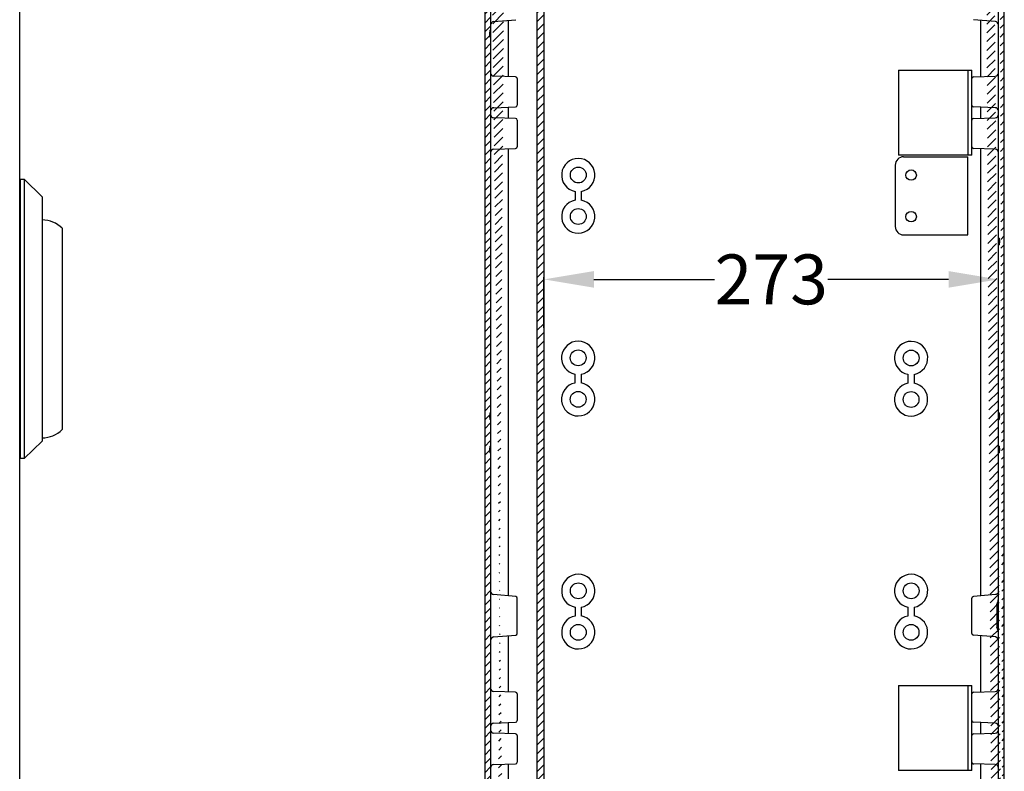
# Model space of a CAD drawing. Extents: x 862 to 4396, y 430 to 3620.
# Drawn here: x 2826 to 3418, y 1359 to 1810 of the extents above; entities that cross this region are included whole.
import ezdxf

# ---------------------------------------------------------------- set-up
doc = ezdxf.new("R2010")
doc.units = 0
doc.header["$MEASUREMENT"] = 0
doc.header["$PDMODE"] = 2
doc.header["$PDSIZE"] = -0.01
doc.layers.get('Defpoints').update_dxf_attribs({"linetype": 'CONTINUOUS'})
for name, color, linetype in [('1', 7, 'CONTINUOUS'), ('3', 7, 'CONTINUOUS'), ('7', 7, 'CONTINUOUS')]:
    doc.layers.add(name, color=color, linetype=linetype)
doc.styles.add('Arial Unicode MS', font='ARIALUNI.TTF')
doc.styles.get("Standard").update_dxf_attribs({"font": 'monotxt.shx'})
doc.dimstyles.new('Poliester', dxfattribs={"dimtxt": 30, "dimasz": 30, "dimexe": 1.25, "dimexo": 0.625, "dimtad": 0, "dimtih": 1, "dimtoh": 1, "dimdec": 0, "dimzin": 0, "dimdsep": 46, "dimtxsty": 'STANDARD', "dimcen": 0.09, "dimadec": 0, "dimazin": 0, "dimtp": 0.005, "dimtm": -0.005, "dimtfac": 1, "dimtdec": 0, "dimtmove": 0, "dimatfit": 3, "dimfxl": 1, "dimtolj": 1, "dimtzin": 0, "dimarcsym": 0})
pattern_1 = [(45, (9.7016, 107.324), (-2.6516504, 2.6516504), [])]

# ---------------------------------------------------------------- blocks, each defined once
blk = doc.blocks.new('*D44')
at = {"layer": '1', "color": 0, "linetype": 'Continuous', "lineweight": -2, "transparency": 16777216}
for p, q in [((3141.13, 1625.14), (3141.13, 1655.52)), ((3171.13, 1654.27), (3243.65, 1654.27)), ((3384.26, 1654.27), (3311.74, 1654.27)), ((3414.26, 1625.13), (3414.26, 1655.52))]:
    blk.add_line(p, q, dxfattribs=at)
at = {"layer": '1', "color": 0, "linetype": 'Continuous', "transparency": 16777216}
for points in [[(3171.13, 1659.27), (3171.13, 1649.27), (3141.13, 1654.27)], [(3384.26, 1659.27), (3384.26, 1649.27), (3414.26, 1654.27)]]:
    blk.add_solid(points, dxfattribs=at)
at = {"layer": 'Defpoints', "color": 0, "linetype": 'Continuous', "transparency": 16777216}
for p in [(3414.26, 1654.27), (3141.13, 1624.52), (3414.26, 1624.5)]:
    blk.add_point(p, dxfattribs=at)
at = {"layer": '1', "color": 0, "linetype": 'Continuous', "transparency": 16777216, "insert": (3277.7, 1654.27), "char_height": 30, "attachment_point": 5, "style": 'Arial Unicode MS'}
blk.add_mtext('\\A1;273', dxfattribs=at)

msp = doc.modelspace()

# ---------------------------------------------------------------- hatches: boundary and pattern name
at = {"layer": '1', "linetype": 'Continuous'}
h = msp.add_hatch(dxfattribs=at)
h.set_pattern_fill('ANSI31', color=1, scale=30)
h.set_pattern_definition(pattern_1)
edge = h.paths.add_edge_path()
edge.add_arc((3113.06, 1023.5), 1.5, 194.99996, 270)
edge.add_arc((3113.06, 1023.5), 1.5, 270, 325.50004)
edge.add_line((3119.56, 1030.31), (3114.3, 1022.65))
edge.add_line((3111.62, 1023.11), (3105.9, 1044.42))
edge.add_line((3119.56, 1034.5), (3118.45, 1034.52))
edge.add_line((3115.06, 1038.03), (3115.06, 1037.97))
edge.add_line((3118.45, 1041.48), (3119.56, 1041.5))
edge.add_line((3115.06, 1037.97), (3115.07, 1037.81))
edge.add_arc((3118.33, 1037.96), 3.26, 182.65523, 185.55066)
edge.add_arc((3118.56, 1037.98), 3.5, 185.4952, 188.2456)
edge.add_arc((3118.67, 1037.99), 3.61, 188.24914, 190.95893)
edge.add_arc((3118.58, 1037.99), 3.52, 191.1072, 193.93035)
edge.add_arc((3118.57, 1037.98), 3.5, 193.96107, 196.83776)
edge.add_arc((3118.57, 1037.99), 3.51, 196.89775, 199.80944)
edge.add_arc((3118.58, 1037.99), 3.52, 199.8418, 202.7764)
edge.add_arc((3118.56, 1037.99), 3.5, 202.86479, 205.84606)
edge.add_arc((3118.56, 1037.99), 3.5, 205.843, 208.84911)
edge.add_arc((3118.55, 1037.99), 3.49, 208.95391, 211.99287)
edge.add_arc((3118.55, 1037.99), 3.49, 211.94046, 214.99595)
edge.add_arc((3118.54, 1037.99), 3.48, 215.10736, 218.18543)
edge.add_arc((3118.54, 1037.99), 3.48, 218.17037, 221.26108)
edge.add_arc((3118.53, 1037.98), 3.47, 221.33067, 224.43798)
edge.add_arc((3118.53, 1037.98), 3.47, 224.39048, 227.49609)
edge.add_arc((3118.53, 1037.99), 3.48, 227.56876, 230.66087)
edge.add_arc((3118.52, 1037.97), 3.46, 230.65618, 233.76588)
edge.add_arc((3118.48, 1037.93), 3.4, 233.82292, 236.97179)
edge.add_arc((3118.52, 1037.98), 3.46, 236.8153, 239.88425)
edge.add_arc((3118.61, 1038.13), 3.64, 239.89809, 242.78205)
edge.add_arc((3118.48, 1037.92), 3.4, 243.10541, 246.20994)
edge.add_arc((3118.31, 1037.55), 2.98, 246.3066, 249.87873)
edge.add_arc((3118.58, 1038.05), 3.55, 248.6532, 251.46159)
edge.add_arc((3119.82, 1041.69), 7.39, 251.2897, 252.50571)
edge.add_arc((3118.35, 1037.57), 3.03, 255.56969, 259.25197)
edge.add_arc((3118.3, 1037.26), 2.71, 259.0694, 265.23351)
edge.add_arc((3118.93, 1041.37), 6.87, 262.84209, 265.99614)
edge.add_line((3118.45, 1041.48), (3118.29, 1041.47))
edge.add_arc((3118.5, 1038.21), 3.27, 93.6715, 96.58171)
edge.add_arc((3118.52, 1037.98), 3.5, 96.53847, 99.3068)
edge.add_arc((3118.54, 1037.88), 3.61, 99.30159, 102.02952)
edge.add_arc((3118.53, 1037.96), 3.52, 102.19099, 105.03049)
edge.add_arc((3118.53, 1037.98), 3.5, 105.02651, 107.91867)
edge.add_arc((3118.53, 1037.98), 3.5, 108.02501, 110.95096)
edge.add_arc((3118.54, 1037.97), 3.52, 110.93595, 113.88391)
edge.add_arc((3118.54, 1037.99), 3.5, 113.9919, 116.98492)
edge.add_arc((3118.54, 1037.99), 3.5, 116.98216, 119.99897)
edge.add_arc((3118.54, 1038), 3.49, 120.0856, 123.13344)
edge.add_arc((3118.54, 1038), 3.49, 123.1183, 126.18151)
edge.add_arc((3118.54, 1038.01), 3.48, 126.26338, 129.34718)
edge.add_arc((3118.53, 1038.01), 3.48, 129.31994, 132.41512)
edge.add_arc((3118.53, 1038.02), 3.47, 132.50628, 135.61591)
edge.add_arc((3118.53, 1038.02), 3.47, 135.55611, 138.6628)
edge.add_arc((3118.54, 1038.01), 3.48, 138.74656, 141.83774)
edge.add_arc((3118.52, 1038.03), 3.45, 141.79002, 144.89731)
edge.add_arc((3118.48, 1038.06), 3.4, 144.99011, 148.13402)
edge.add_arc((3118.52, 1038.02), 3.46, 147.97134, 151.03471)
edge.add_arc((3118.67, 1037.94), 3.63, 151.05403, 153.93183)
edge.add_arc((3118.47, 1038.06), 3.39, 154.23738, 157.33249)
edge.add_arc((3118.09, 1038.23), 2.98, 157.43187, 160.9887)
edge.add_arc((3118.6, 1037.97), 3.55, 159.77477, 162.57297)
edge.add_arc((3122.22, 1036.81), 7.35, 162.37151, 163.58816)
edge.add_arc((3118.11, 1038.19), 3.03, 166.66181, 170.32343)
edge.add_arc((3117.8, 1038.23), 2.71, 170.12066, 176.24436)
edge.add_arc((3121.92, 1037.68), 6.86, 173.89576, 177.03232)
edge.add_line((3119.56, 1034.53), (3118.06, 1034.53))
edge.add_line((3115.06, 1037.97), (3115.06, 1037.53))
edge.add_line((3115.06, 1038.53), (3115.06, 1038.03))
edge.add_line((3119.56, 1034.5), (3119.56, 1030.31))
edge.add_line((3119.56, 1044.5), (3119.56, 1041.5))
edge.add_line((3114.06, 1047.68), (3119.56, 1044.5))
edge.add_line((3105.56, 2201.99), (3105.56, 1047.01))
edge.add_line((3105.56, 1047.01), (3105.56, 1046.93))
edge.add_arc((3115.49, 1047.01), 9.93, 180.4436, 180.9264)
edge.add_arc((3115.64, 1047.02), 10.07, 180.98986, 181.46735)
edge.add_arc((3115.7, 1047.02), 10.13, 181.46273, 181.93903)
edge.add_arc((3115.65, 1047.02), 10.08, 181.92996, 182.41009)
edge.add_arc((3115.64, 1047.01), 10.08, 182.39562, 182.87763)
edge.add_arc((3115.65, 1047.01), 10.08, 182.85813, 183.34162)
edge.add_arc((3115.65, 1047.02), 10.09, 183.386, 183.87054)
edge.add_arc((3115.65, 1047.03), 10.08, 183.90908, 184.39564)
edge.add_arc((3115.65, 1047.02), 10.09, 184.36458, 184.85243)
edge.add_arc((3115.64, 1047.01), 10.08, 184.81587, 185.30566)
edge.add_arc((3115.65, 1047.02), 10.09, 185.33255, 185.82343)
edge.add_arc((3115.65, 1047.02), 10.09, 185.84579, 186.33828)
edge.add_arc((3115.65, 1047.03), 10.08, 186.35657, 186.85062)
edge.add_arc((3115.62, 1047.02), 10.06, 186.86276, 187.35958)
edge.add_arc((3115.65, 1047.02), 10.09, 187.30734, 187.80402)
edge.add_arc((3115.71, 1047.03), 10.14, 187.81593, 188.31121)
edge.add_arc((3115.63, 1047.03), 10.07, 188.37297, 188.87393)
edge.add_arc((3115.44, 1046.99), 9.87, 188.85201, 189.36539)
edge.add_arc((3115.7, 1047.03), 10.13, 189.33215, 189.83141)
edge.add_arc((3116.36, 1047.15), 10.81, 189.84332, 190.3099)
edge.add_arc((3115.49, 1046.99), 9.92, 190.34062, 190.85867)
edge.add_arc((3114.07, 1046.74), 8.48, 190.95851, 191.58084)
edge.add_arc((3116.12, 1047.1), 10.56, 191.28779, 191.75764)
edge.add_arc((3134.29, 1050.89), 29.12, 191.76711, 191.92143)
edge.add_arc((3114.23, 1046.74), 8.64, 192.50614, 193.17765)
edge.add_arc((3113.34, 1046.53), 7.73, 193.161, 194.32228)
edge.add_arc((3126.12, 1049.62), 20.88, 193.85772, 194.42169)
edge.add_arc((3119.06, 1056.34), 10, 180, 239.99997)
edge.add_line((3109.06, 1059.3), (3109.06, 1056.34))
edge.add_line((3109.06, 1066.1), (3109.06, 1059.3))
edge.add_line((3109.06, 2182.9), (3109.06, 1066.1))
edge.add_line((3109.06, 2189.7), (3109.06, 2182.9))
edge.add_line((3109.06, 2192.67), (3109.06, 2189.7))
edge.add_line((3114.06, 2201.33), (3113.76, 2201.14))
edge.add_arc((3119.03, 2192.71), 9.95, 122.04875, 124.12055)
edge.add_arc((3119.1, 2192.62), 10.06, 124.14062, 126.19697)
edge.add_arc((3119.14, 2192.55), 10.14, 126.16885, 128.2162)
edge.add_arc((3119.12, 2192.61), 10.08, 128.30075, 130.36468)
edge.add_arc((3119.1, 2192.62), 10.05, 130.32791, 132.39983)
edge.add_arc((3119.1, 2192.62), 10.06, 132.43783, 134.51039)
edge.add_arc((3119.11, 2192.62), 10.06, 134.4982, 136.57063)
edge.add_arc((3119.1, 2192.64), 10.05, 136.6269, 138.70065)
edge.add_arc((3119.09, 2192.64), 10.04, 138.66302, 140.73647)
edge.add_arc((3119.09, 2192.65), 10.03, 140.78627, 142.85667)
edge.add_arc((3119.08, 2192.65), 10.03, 142.81566, 144.88273)
edge.add_arc((3119.09, 2192.65), 10.03, 144.92725, 146.98728)
edge.add_arc((3119.07, 2192.66), 10.01, 146.94959, 149.00584)
edge.add_arc((3119.07, 2192.67), 10, 149.06936, 151.11894)
edge.add_arc((3119.06, 2192.66), 10, 151.04742, 153.08605)
edge.add_arc((3119.11, 2192.64), 10.05, 153.14419, 155.1602)
edge.add_arc((3119.04, 2192.68), 9.97, 155.14265, 157.16393)
edge.add_arc((3118.91, 2192.74), 9.83, 157.19705, 159.23663)
edge.add_arc((3119.07, 2192.65), 10.01, 159.10845, 161.08942)
edge.add_arc((3119.6, 2192.48), 10.56, 161.11138, 162.96329)
edge.add_arc((3118.91, 2192.73), 9.83, 163.18253, 165.18336)
edge.add_arc((3117.71, 2193.05), 8.59, 165.24152, 167.55792)
edge.add_arc((3119.37, 2192.54), 10.33, 166.74404, 168.54655)
edge.add_arc((3131.54, 2190.02), 22.76, 168.43696, 169.17362)
edge.add_arc((3117.83, 2192.96), 8.73, 171.21115, 173.61609)
edge.add_arc((3116.92, 2193.05), 7.83, 173.49842, 177.55018)
edge.add_arc((3129.19, 2191.97), 20.14, 175.97214, 178.0182)
edge.add_line((3119.56, 2204.5), (3114.06, 2201.33))
edge.add_line((3119.56, 2207.5), (3119.56, 2204.5))
edge.add_line((3115.06, 2210.97), (3115.07, 2210.81))
edge.add_arc((3118.33, 2210.96), 3.26, 182.65771, 185.55315)
edge.add_arc((3118.57, 2210.98), 3.5, 185.49194, 188.24234)
edge.add_arc((3118.67, 2210.99), 3.61, 188.25082, 190.9606)
edge.add_arc((3118.58, 2210.99), 3.52, 191.11006, 193.93322)
edge.add_arc((3118.57, 2210.98), 3.5, 193.95675, 196.83344)
edge.add_arc((3118.57, 2210.99), 3.51, 196.89775, 199.80944)
edge.add_arc((3118.58, 2210.99), 3.52, 199.84411, 202.77871)
edge.add_arc((3118.56, 2210.99), 3.5, 202.86479, 205.84605)
edge.add_arc((3118.56, 2210.99), 3.5, 205.84301, 208.84911)
edge.add_arc((3118.55, 2210.99), 3.49, 208.95078, 211.98973)
edge.add_arc((3118.55, 2210.99), 3.49, 211.94895, 215.00444)
edge.add_arc((3118.54, 2210.99), 3.48, 215.09823, 218.1763)
edge.add_arc((3118.54, 2210.99), 3.48, 218.18207, 221.27278)
edge.add_arc((3118.53, 2210.98), 3.47, 221.31409, 224.4214)
edge.add_arc((3118.53, 2210.98), 3.47, 224.39486, 227.50047)
edge.add_arc((3118.53, 2210.99), 3.48, 227.57799, 230.6701)
edge.add_arc((3118.52, 2210.97), 3.46, 230.6586, 233.7683)
edge.add_arc((3118.48, 2210.93), 3.4, 233.82544, 236.97431)
edge.add_arc((3118.52, 2210.98), 3.46, 236.80741, 239.87635)
edge.add_arc((3118.61, 2211.13), 3.64, 239.8926, 242.77656)
edge.add_arc((3118.48, 2210.92), 3.4, 243.09416, 246.19868)
edge.add_arc((3118.31, 2210.55), 2.98, 246.31518, 249.88731)
edge.add_arc((3118.58, 2211.05), 3.55, 248.67177, 251.48016)
edge.add_arc((3119.82, 2214.69), 7.39, 251.26888, 252.48488)
edge.add_arc((3118.35, 2210.57), 3.03, 255.57256, 259.25484)
edge.add_arc((3118.3, 2210.26), 2.71, 259.07135, 265.23545)
edge.add_arc((3118.93, 2214.37), 6.87, 262.83606, 265.99011)
edge.add_line((3119.56, 2207.5), (3118.45, 2207.52))
edge.add_line((3118.45, 2214.48), (3118.29, 2214.47))
edge.add_arc((3118.5, 2211.21), 3.27, 93.66118, 96.57139)
edge.add_arc((3118.52, 2210.98), 3.5, 96.53512, 99.30345)
edge.add_arc((3118.54, 2210.88), 3.61, 99.30487, 102.0328)
edge.add_arc((3118.53, 2210.96), 3.52, 102.17822, 105.01772)
edge.add_arc((3118.53, 2210.98), 3.5, 105.05138, 107.94353)
edge.add_arc((3118.53, 2210.98), 3.5, 108.02501, 110.95096)
edge.add_arc((3118.54, 2210.97), 3.52, 110.9096, 113.85756)
edge.add_arc((3118.54, 2210.99), 3.5, 114.00322, 116.99624)
edge.add_arc((3118.54, 2210.99), 3.5, 116.99036, 120.00717)
edge.add_arc((3118.54, 2211), 3.49, 120.0856, 123.13345)
edge.add_arc((3118.54, 2211), 3.49, 123.12082, 126.18404)
edge.add_arc((3118.54, 2211.01), 3.48, 126.26338, 129.34719)
edge.add_arc((3118.53, 2211.01), 3.48, 129.30841, 132.40359)
edge.add_arc((3118.53, 2211.02), 3.47, 132.5194, 135.62904)
edge.add_arc((3118.53, 2211.02), 3.47, 135.55818, 138.66488)
edge.add_arc((3118.54, 2211.01), 3.48, 138.73095, 141.82214)
edge.add_arc((3118.52, 2211.03), 3.45, 141.8028, 144.91009)
edge.add_arc((3118.47, 2211.06), 3.4, 144.97657, 148.12047)
edge.add_arc((3118.52, 2211.02), 3.46, 147.97763, 151.041)
edge.add_arc((3118.67, 2210.94), 3.63, 151.05548, 153.93328)
edge.add_arc((3118.47, 2211.06), 3.39, 154.2361, 157.33121)
edge.add_arc((3118.09, 2211.23), 2.98, 157.43736, 160.99419)
edge.add_arc((3118.6, 2210.97), 3.55, 159.76836, 162.56656)
edge.add_arc((3122.22, 2209.81), 7.35, 162.37258, 163.58923)
edge.add_arc((3118.11, 2211.19), 3.03, 166.66181, 170.32343)
edge.add_arc((3117.8, 2211.23), 2.71, 170.11972, 176.24342)
edge.add_arc((3121.92, 2210.68), 6.86, 173.89612, 177.03268)
edge.add_line((3118.45, 2214.48), (3119.56, 2214.5))
edge.add_arc((3115.57, 2201.99), 10, 165.00187, 180)
edge.add_line((3105.9, 2204.58), (3111.62, 2225.89))
edge.add_arc((3113.06, 2225.5), 1.5, 34.49996, 165.00004)
edge.add_line((3114.3, 2226.35), (3119.56, 2218.69))
edge.add_line((3119.56, 2218.69), (3119.56, 2214.5))
h = msp.add_hatch(dxfattribs=at)
h.set_pattern_fill('ANSI31', color=1, scale=30)
h.set_pattern_definition(pattern_1)
edge = h.paths.add_edge_path()
edge.add_line((3403.76, 2214.5), (3403.76, 2218.69))
edge.add_line((3403.76, 2218.69), (3409.03, 2226.35))
edge.add_line((3411.71, 2225.89), (3417.42, 2204.58))
edge.add_arc((3410.26, 2225.5), 1.5, 14.99996, 145.50004)
edge.add_arc((3407.76, 2201.99), 10, 0, 14.99813)
edge.add_arc((3404.26, 2192.67), 10, 0, 60.00031)
edge.add_line((3417.76, 1047.01), (3417.76, 2201.99))
edge.add_line((3409.26, 2201.33), (3403.76, 2204.5))
edge.add_line((3405.56, 2206), (3403.76, 2206))
edge.add_line((3405.56, 2206), (3405.56, 2203.46))
edge.add_line((3403.76, 2204.5), (3403.76, 2207.5))
edge.add_line((3403.76, 2214.5), (3404.87, 2214.48))
edge.add_line((3408.26, 2210.97), (3408.26, 2211.03))
edge.add_line((3404.87, 2207.52), (3403.76, 2207.5))
edge.add_line((3408.26, 2211.03), (3408.26, 2211.19))
edge.add_arc((3405, 2211.04), 3.26, 2.65523, 5.55066)
edge.add_arc((3404.76, 2211.02), 3.5, 5.49194, 8.24234)
edge.add_arc((3404.65, 2211.01), 3.61, 8.25082, 10.9606)
edge.add_arc((3404.75, 2211.02), 3.52, 11.11006, 13.93322)
edge.add_arc((3404.76, 2211.02), 3.5, 13.95675, 16.83344)
edge.add_arc((3404.76, 2211.01), 3.51, 16.92826, 19.83996)
edge.add_arc((3404.75, 2211.01), 3.52, 19.81449, 22.74909)
edge.add_arc((3404.77, 2211.01), 3.5, 22.86479, 25.84606)
edge.add_arc((3404.77, 2211.01), 3.5, 25.843, 28.84911)
edge.add_arc((3404.78, 2211.01), 3.49, 28.95077, 31.98973)
edge.add_arc((3404.78, 2211.01), 3.49, 31.94895, 35.00444)
edge.add_arc((3404.79, 2211.01), 3.49, 35.12278, 38.20085)
edge.add_arc((3404.79, 2211.01), 3.48, 38.1586, 41.2493)
edge.add_arc((3404.8, 2211.02), 3.47, 41.31409, 44.4214)
edge.add_arc((3404.8, 2211.02), 3.47, 44.39486, 47.50047)
edge.add_arc((3404.8, 2211.01), 3.48, 47.57799, 50.6701)
edge.add_arc((3404.81, 2211.03), 3.46, 50.6586, 53.7683)
edge.add_arc((3404.85, 2211.07), 3.4, 53.84285, 56.99172)
edge.add_arc((3404.8, 2211.03), 3.46, 56.79118, 59.86012)
edge.add_arc((3404.72, 2210.87), 3.64, 59.8926, 62.77656)
edge.add_arc((3404.84, 2211.08), 3.4, 63.09416, 66.19868)
edge.add_arc((3405.02, 2211.45), 2.98, 66.32668, 69.89881)
edge.add_arc((3404.75, 2210.95), 3.55, 68.66054, 71.46894)
edge.add_arc((3403.51, 2207.31), 7.39, 71.26888, 72.48488)
edge.add_arc((3404.98, 2211.43), 3.03, 75.57256, 79.25484)
edge.add_arc((3405.03, 2211.74), 2.71, 79.07135, 85.23545)
edge.add_arc((3404.39, 2207.63), 6.87, 82.83753, 85.99159)
edge.add_line((3404.87, 2207.52), (3405.04, 2207.53))
edge.add_arc((3404.83, 2210.79), 3.27, 273.65811, 276.56832)
edge.add_arc((3404.81, 2211.02), 3.5, 276.53979, 279.30812)
edge.add_arc((3404.79, 2211.13), 3.61, 279.29869, 282.02663)
edge.add_arc((3404.8, 2211.04), 3.52, 282.17822, 285.01772)
edge.add_arc((3404.8, 2211.02), 3.5, 285.05138, 287.94353)
edge.add_arc((3404.79, 2211.02), 3.5, 288.02501, 290.95096)
edge.add_arc((3404.79, 2211.03), 3.52, 290.9096, 293.85756)
edge.add_arc((3404.79, 2211.01), 3.5, 294.01672, 297.00974)
edge.add_arc((3404.79, 2211.02), 3.5, 296.97552, 299.99233)
edge.add_arc((3404.79, 2211), 3.49, 300.0856, 303.13344)
edge.add_arc((3404.79, 2211), 3.49, 303.12082, 306.18404)
edge.add_arc((3404.79, 2210.99), 3.48, 306.26338, 309.34718)
edge.add_arc((3404.8, 2210.99), 3.48, 309.30841, 312.40359)
edge.add_arc((3404.8, 2210.98), 3.47, 312.5194, 315.62903)
edge.add_arc((3404.8, 2210.98), 3.47, 315.55818, 318.66488)
edge.add_arc((3404.79, 2210.99), 3.48, 318.73095, 321.82214)
edge.add_arc((3404.81, 2210.97), 3.45, 321.8028, 324.91009)
edge.add_arc((3404.85, 2210.94), 3.4, 325.00221, 328.14611)
edge.add_arc((3404.81, 2210.98), 3.46, 327.95093, 331.0143)
edge.add_arc((3404.65, 2211.06), 3.63, 331.05548, 333.93328)
edge.add_arc((3404.86, 2210.94), 3.39, 334.2361, 337.33121)
edge.add_arc((3405.24, 2210.78), 2.98, 337.42637, 340.9832)
edge.add_arc((3404.73, 2211.03), 3.55, 339.77903, 342.57724)
edge.add_arc((3401.11, 2212.2), 7.35, 342.37258, 343.58923)
edge.add_arc((3405.22, 2210.82), 3.03, 346.66181, 350.32343)
edge.add_arc((3405.53, 2210.77), 2.71, 350.13936, 356.26306)
edge.add_arc((3401.41, 2211.33), 6.86, 353.88091, 357.01747)
edge.add_line((3408.26, 2211.03), (3408.26, 2211.47))
edge.add_line((3408.26, 2210.47), (3408.26, 2210.97))
edge.add_line((3405.26, 2214.47), (3403.76, 2214.47))
edge.add_line((3403.76, 2207.47), (3405.26, 2207.47))
edge.add_line((3414.26, 2182.9), (3414.26, 2189.7))
edge.add_line((3414.26, 2189.7), (3414.26, 2192.67))
edge.add_line((3414.26, 1066.1), (3414.26, 2182.9))
edge.add_arc((3403.47, 1047.53), 14.29, 347.46374, 360)
edge.add_line((3417.42, 1044.42), (3411.71, 1023.11))
edge.add_arc((3404.26, 1056.34), 10, 300.00003, 360)
edge.add_line((3403.76, 1044.5), (3409.26, 1047.68))
edge.add_line((3414.26, 1059.3), (3414.26, 1066.1))
edge.add_line((3414.26, 1056.34), (3414.26, 1059.3))
edge.add_line((3403.76, 1041.5), (3403.76, 1044.5))
edge.add_line((3403.76, 1041.53), (3405.26, 1041.53))
edge.add_line((3408.26, 1038.03), (3408.26, 1038.19))
edge.add_arc((3405, 1038.04), 3.26, 2.65548, 5.55091)
edge.add_arc((3404.76, 1038.02), 3.5, 5.4952, 8.2456)
edge.add_arc((3404.65, 1038.01), 3.61, 8.24858, 10.95837)
edge.add_arc((3404.75, 1038.02), 3.52, 11.1072, 13.93035)
edge.add_arc((3404.76, 1038.02), 3.5, 13.96108, 16.83776)
edge.add_arc((3404.76, 1038.01), 3.51, 16.92928, 19.84097)
edge.add_arc((3404.75, 1038.01), 3.52, 19.81218, 22.74678)
edge.add_arc((3404.77, 1038.01), 3.5, 22.86479, 25.84605)
edge.add_arc((3404.77, 1038.01), 3.5, 25.84301, 28.84911)
edge.add_arc((3404.78, 1038.01), 3.49, 28.95234, 31.9913)
edge.add_arc((3404.78, 1038.01), 3.49, 31.94046, 34.99595)
edge.add_arc((3404.79, 1038.01), 3.49, 35.13192, 38.20999)
edge.add_arc((3404.79, 1038.01), 3.48, 38.1469, 41.2376)
edge.add_arc((3404.8, 1038.02), 3.47, 41.33274, 44.44005)
edge.add_arc((3404.8, 1038.02), 3.47, 44.39048, 47.49609)
edge.add_arc((3404.8, 1038.01), 3.48, 47.56876, 50.66087)
edge.add_arc((3404.81, 1038.03), 3.46, 50.65618, 53.76588)
edge.add_arc((3404.85, 1038.07), 3.4, 53.84032, 56.98919)
edge.add_arc((3404.8, 1038.03), 3.46, 56.79644, 59.86539)
edge.add_arc((3404.72, 1037.87), 3.64, 59.89809, 62.78205)
edge.add_arc((3404.85, 1038.08), 3.4, 63.10823, 66.21275)
edge.add_arc((3405.02, 1038.45), 2.98, 66.3181, 69.89023)
edge.add_arc((3404.75, 1037.95), 3.55, 68.64196, 71.45036)
edge.add_arc((3403.51, 1034.31), 7.39, 71.2897, 72.50571)
edge.add_arc((3404.98, 1038.43), 3.03, 75.56682, 79.24909)
edge.add_arc((3405.03, 1038.74), 2.71, 79.07135, 85.23545)
edge.add_arc((3404.4, 1034.63), 6.87, 82.84206, 85.99611)
edge.add_line((3404.87, 1034.52), (3405.04, 1034.53))
edge.add_arc((3404.83, 1037.79), 3.27, 273.66842, 276.57863)
edge.add_arc((3404.81, 1038.02), 3.5, 276.53979, 279.30812)
edge.add_arc((3404.79, 1038.13), 3.61, 279.29869, 282.02663)
edge.add_arc((3404.8, 1038.04), 3.52, 282.19099, 285.03049)
edge.add_arc((3404.8, 1038.02), 3.5, 285.02341, 287.91556)
edge.add_arc((3404.79, 1038.02), 3.5, 288.02803, 290.95398)
edge.add_arc((3404.79, 1038.03), 3.52, 290.93302, 293.88098)
edge.add_arc((3404.79, 1038.01), 3.5, 294.00822, 297.00125)
edge.add_arc((3404.79, 1038.02), 3.5, 296.96733, 299.98414)
edge.add_arc((3404.79, 1038), 3.49, 300.0856, 303.13345)
edge.add_arc((3404.79, 1038), 3.49, 303.11577, 306.17899)
edge.add_arc((3404.79, 1037.99), 3.48, 306.26338, 309.34719)
edge.add_arc((3404.8, 1037.99), 3.48, 309.31994, 312.41512)
edge.add_arc((3404.8, 1037.98), 3.47, 312.50846, 315.6181)
edge.add_arc((3404.8, 1037.98), 3.47, 315.55611, 318.66281)
edge.add_arc((3404.79, 1037.99), 3.48, 318.74461, 321.8358)
edge.add_arc((3404.81, 1037.97), 3.45, 321.79185, 324.89913)
edge.add_arc((3404.85, 1037.94), 3.4, 325.01575, 328.15965)
edge.add_arc((3404.81, 1037.98), 3.46, 327.94306, 331.00643)
edge.add_arc((3404.65, 1038.06), 3.63, 331.05548, 333.93328)
edge.add_arc((3404.86, 1037.94), 3.39, 334.2361, 337.33121)
edge.add_arc((3405.24, 1037.78), 2.98, 337.43296, 340.98979)
edge.add_arc((3404.73, 1038.03), 3.55, 339.77477, 342.57297)
edge.add_arc((3401.11, 1039.2), 7.35, 342.37151, 343.58816)
edge.add_arc((3405.22, 1037.82), 3.03, 346.66181, 350.32343)
edge.add_arc((3405.53, 1037.77), 2.71, 350.14006, 356.26376)
edge.add_arc((3401.41, 1038.33), 6.86, 353.88055, 357.01711)
edge.add_line((3404.87, 1034.52), (3403.76, 1034.5))
edge.add_line((3403.76, 1030.31), (3403.76, 1034.5))
edge.add_line((3409.03, 1022.65), (3403.76, 1030.31))
edge.add_arc((3410.26, 1023.5), 1.5, 214.49996, 270)
edge.add_arc((3410.26, 1023.5), 1.5, 270, 345.00004)
h = msp.add_hatch(dxfattribs=at)
h.set_pattern_fill('ANSI31', color=1, scale=30)
h.set_pattern_definition([(45, (-772.035, -445.2696), (-2.6516504, 2.6516504), [])])
h.paths.add_polyline_path([(3137.13, 2196.02), (3137.13, 1053.02), (3141.13, 1053.02), (3141.13, 2196.02)])

# ---------------------------------------------------------------- linework, layer by layer
at = {"layer": '1', "color": 7, "linetype": 'Continuous'}
for p, q in [((3159.82, 1707.19), (3159.82, 1701.87)), ((3163.57, 1707.17), (3163.57, 1701.89)), ((3159.77, 1597.29), (3159.77, 1591.97)), ((3163.52, 1597.26), (3163.52, 1591.99)), ((3359.82, 1597.19), (3359.82, 1591.87)), ((3363.57, 1597.17), (3363.57, 1591.89)), ((3159.82, 1457.19), (3159.82, 1451.87)), ((3163.57, 1457.17), (3163.57, 1451.89)), ((3359.82, 1457.19), (3359.82, 1451.87)), ((3363.57, 1457.17), (3363.57, 1451.89))]:
    msp.add_line(p, q, dxfattribs=at)
at = {"layer": '1', "color": 2, "linetype": 'Continuous'}
msp.add_lwpolyline([(3137.13, 2196.02), (3141.13, 2196.02), (3141.13, 1053.02), (3137.13, 1053.02)], close=True, dxfattribs=at)
at = {"layer": '1', "color": 7, "linetype": 'Continuous'}
for centre, radius in [((3161.76, 1717), 4.75), ((3361.76, 1716.99), 3.15), ((3161.75, 1692.06), 4.75), ((3361.77, 1691.98), 3.15), ((3161.72, 1607.1), 4.75), ((3361.76, 1607), 4.75), ((3161.7, 1582.15), 4.75), ((3361.75, 1582.06), 4.75), ((3161.76, 1467), 4.75), ((3361.76, 1467), 4.75), ((3161.75, 1442.06), 4.75), ((3361.75, 1442.06), 4.75)]:
    msp.add_circle(centre, radius, dxfattribs=at)
for centre, radius, start, end in [((3357.26, 1723), 5, 90, 180), ((3161.76, 1717), 10, 280.41605, 258.8017), ((3161.75, 1692.06), 10, 101.13632, 79.52212), ((2839.53, 1672.93), 17.07, 45, 89.76061), ((3357.26, 1686), 5, 180, 270), ((3161.72, 1607.1), 10, 280.41605, 258.8017), ((3361.76, 1607), 10, 280.41605, 258.8017), ((3161.7, 1582.15), 10, 101.13632, 79.52212), ((3361.75, 1582.06), 10, 101.13632, 79.52212), ((2839.6, 1575.9), 16.9, 270.00358, 315.23662), ((3161.76, 1467), 10, 280.41605, 258.8017), ((3361.76, 1467), 10, 280.41605, 258.8017), ((3111.06, 1466.73), 2, 180, 265.01803), ((3124.06, 1462.58), 1, 0, 85.00318), ((3161.75, 1442.06), 10, 101.13632, 79.52212), ((3361.75, 1442.06), 10, 101.13632, 79.52212)]:
    msp.add_arc(centre, radius, start, end, dxfattribs=at)
at = {"layer": '3', "color": 7, "linetype": 'Continuous'}
for p, q in [((2826.1, 1047.01), (2826.1, 2201.99)), ((2826.6, 1714.5), (2828.8, 1714.5)), ((2826.6, 1546.5), (2826.6, 1714.5)), ((2828.8, 1714.5), (2839.6, 1704)), ((2828.8, 1714.5), (2828.8, 1546.5)), ((2826.1, 1701), (2826.6, 1701)), ((2839.6, 1704), (2839.6, 1557)), ((2826.1, 1691.5), (2826.6, 1691.5)), ((2826.6, 1687.5), (2826.1, 1687.5)), ((2851.6, 1685), (2851.6, 1564)), ((2826.1, 1666.5), (2826.6, 1666.5)), ((2826.6, 1662.5), (2826.1, 1662.5)), ((2826.6, 1653), (2826.1, 1653)), ((2826.6, 1604.7), (2826.1, 1604.7)), ((2839.6, 1557), (2828.8, 1546.5)), ((2826.6, 1546.7), (2826.1, 1546.7)), ((2828.8, 1546.5), (2826.6, 1546.5))]:
    msp.add_line(p, q, dxfattribs=at)
at = {"layer": '7', "color": 7, "linetype": 'Continuous'}
for p, q in [((3105.56, 2201.99), (3105.56, 1047.01)), ((3417.76, 1047.01), (3417.76, 2201.99)), ((3109.06, 2182.9), (3109.06, 1066.1)), ((3414.26, 1066.1), (3414.26, 2182.9)), ((3110.89, 1809.26), (3124.15, 1810.42)), ((3119.56, 1810.02), (3119.56, 1776.19)), ((3412.44, 1809.26), (3399.18, 1810.42)), ((3403.76, 1776.19), (3403.76, 1810.02)), ((3108.56, 1804.03), (3108.39, 1802)), ((3108.39, 1802), (3108.56, 1799.98)), ((3108.56, 1804.03), (3109.06, 1804.03)), ((3109.06, 1799.98), (3108.56, 1799.98)), ((3124.1, 1776.03), (3110.99, 1776.49)), ((3125.06, 1775.04), (3125.06, 1758.97)), ((3354.26, 1780), (3398.26, 1780)), ((3354.26, 1780), (3354.26, 1729)), ((3395.76, 1780), (3395.76, 1729)), ((3398.26, 1729), (3398.26, 1780)), ((3399.23, 1776.03), (3412.33, 1776.49)), ((3110.99, 1757.51), (3124.1, 1757.97)), ((3119.56, 1757.81), (3119.56, 1751.19)), ((3412.33, 1757.51), (3399.23, 1757.97)), ((3403.76, 1751.19), (3403.76, 1757.81)), ((3124.1, 1751.03), (3110.99, 1751.49)), ((3399.23, 1751.03), (3412.33, 1751.49)), ((3125.06, 1750.04), (3125.06, 1733.97)), ((3110.99, 1732.51), (3124.1, 1732.97)), ((3119.56, 1732.81), (3119.56, 1463.98)), ((3398.26, 1729), (3354.26, 1729)), ((3357.26, 1728), (3395.84, 1728)), ((3412.33, 1732.51), (3399.23, 1732.97)), ((3403.76, 1463.98), (3403.76, 1732.81)), ((3352.26, 1723), (3352.26, 1686)), ((3357.26, 1681), (3395.84, 1681)), ((3414.76, 1679.03), (3414.26, 1679.03)), ((3414.26, 1674.98), (3414.76, 1674.98)), ((3414.76, 1679.03), (3414.94, 1677)), ((3414.94, 1677), (3414.76, 1674.98)), ((3108.56, 1574.03), (3108.39, 1572)), ((3108.56, 1574.03), (3109.06, 1574.03)), ((3414.76, 1574.03), (3414.26, 1574.03)), ((3414.76, 1574.03), (3414.94, 1572)), ((3108.39, 1572), (3108.56, 1569.98)), ((3109.06, 1569.98), (3108.56, 1569.98)), ((3414.26, 1569.98), (3414.76, 1569.98)), ((3414.94, 1572), (3414.76, 1569.98)), ((3108.56, 1554.03), (3108.39, 1552)), ((3108.39, 1552), (3108.56, 1549.98)), ((3108.56, 1554.03), (3109.06, 1554.03)), ((3414.76, 1554.03), (3414.26, 1554.03)), ((3414.76, 1554.03), (3414.94, 1552)), ((3414.94, 1552), (3414.76, 1549.98)), ((3109.06, 1549.98), (3108.56, 1549.98)), ((3414.26, 1549.98), (3414.76, 1549.98)), ((3124.15, 1463.58), (3110.89, 1464.74)), ((3125.06, 1441.42), (3125.06, 1462.58)), ((3398.26, 1441.42), (3398.26, 1462.58)), ((3412.44, 1464.74), (3399.18, 1463.58)), ((3414.26, 1458.83), (3413.28, 1458.83)), ((3413.28, 1458.83), (3413.28, 1445.17)), ((3413.28, 1445.17), (3414.26, 1445.17)), ((3110.89, 1439.26), (3124.15, 1440.42)), ((3119.56, 1440.02), (3119.56, 1406.19)), ((3412.44, 1439.26), (3399.18, 1440.42)), ((3403.76, 1406.19), (3403.76, 1440.02)), ((3354.26, 1410), (3398.26, 1410)), ((3354.26, 1410), (3354.26, 1359)), ((3395.76, 1410), (3395.76, 1359)), ((3398.26, 1359), (3398.26, 1410)), ((3124.1, 1406.03), (3110.99, 1406.49)), ((3125.06, 1405.04), (3125.06, 1388.97)), ((3399.23, 1406.03), (3412.33, 1406.49)), ((3110.99, 1387.51), (3124.1, 1387.97)), ((3119.56, 1387.81), (3119.56, 1381.19)), ((3412.33, 1387.51), (3399.23, 1387.97)), ((3403.76, 1381.19), (3403.76, 1387.81)), ((3124.1, 1381.03), (3110.99, 1381.49)), ((3125.06, 1380.04), (3125.06, 1363.97)), ((3399.23, 1381.03), (3412.33, 1381.49)), ((3110.99, 1362.51), (3124.1, 1362.97)), ((3119.56, 1362.81), (3119.56, 1191.19)), ((3412.33, 1362.51), (3399.23, 1362.97)), ((3403.76, 1191.19), (3403.76, 1362.81)), ((3398.26, 1359), (3354.26, 1359))]:
    msp.add_line(p, q, dxfattribs=at)
at = {"layer": '7', "color": 18, "linetype": 'Continuous'}
for p, q in [((3108.56, 1804.03), (3108.56, 1799.98)), ((3414.76, 1674.98), (3414.76, 1679.03)), ((3108.56, 1574.03), (3108.56, 1569.98)), ((3414.76, 1569.98), (3414.76, 1574.03)), ((3108.56, 1554.03), (3108.56, 1549.98)), ((3414.76, 1549.98), (3414.76, 1554.03))]:
    msp.add_line(p, q, dxfattribs=at)
at = {"layer": '7', "color": 250, "linetype": 'Continuous'}
msp.add_line((3395.84, 1681), (3395.84, 1728), dxfattribs=at)
at = {"layer": '7', "color": 7, "linetype": 'Continuous'}
for points in [[(3414.26, 1466.73), (3414.26, 1466.67, -0.008934), (3414.26, 1466.6, -0.008609), (3414.25, 1466.53, -0.008524), (3414.25, 1466.46, -0.008771), (3414.23, 1466.39, -0.00889), (3414.22, 1466.32, -0.008972), (3414.2, 1466.24, -0.009028), (3414.18, 1466.17, -0.00914), (3414.16, 1466.1, -0.009204), (3414.14, 1466.03, -0.009292), (3414.11, 1465.96, -0.009343), (3414.08, 1465.89, -0.00942), (3414.05, 1465.83, -0.009463), (3414.01, 1465.76, -0.009524), (3413.97, 1465.69, -0.009556), (3413.93, 1465.63, -0.009601), (3413.89, 1465.56, -0.009623), (3413.84, 1465.5, -0.009649), (3413.79, 1465.44, -0.009661), (3413.74, 1465.38, -0.009671), (3413.69, 1465.33, -0.00967), (3413.63, 1465.27, -0.009657), (3413.57, 1465.22, -0.009651), (3413.51, 1465.17, -0.009638), (3413.45, 1465.12, -0.009597), (3413.39, 1465.08, -0.009506), (3413.32, 1465.04, -0.00954), (3413.26, 1465, -0.009639), (3413.19, 1464.96, -0.009369), (3413.13, 1464.93, -0.008767), (3413.06, 1464.9, -0.009478), (3412.99, 1464.87, -0.010983), (3412.92, 1464.84, -0.008549), (3412.85, 1464.82, -0.003498), (3412.79, 1464.8, -0.011412), (3412.71, 1464.78, -0.019236), (3412.59, 1464.76, -0.009715), (3412.44, 1464.74, -0.005294)], [(3398.49, 1363.34), (3398.48, 1363.33, 0.00003), (3398.47, 1363.33, 0.00003), (3398.47, 1363.32, 0.00003), (3398.46, 1363.31, 0.000029), (3398.46, 1363.31, 0.000029), (3398.45, 1363.3, 0.000028), (3398.44, 1363.3, 0.000028), (3398.44, 1363.29, 0.000028), (3398.43, 1363.28, 0.000027), (3398.43, 1363.28, 0.000027), (3398.42, 1363.27, 0.000027), (3398.41, 1363.27, 0.000026), (3398.41, 1363.26, 0.000026), (3398.4, 1363.25, 0.000026), (3398.39, 1363.25, 0.000026), (3398.39, 1363.24, 0.000025), (3398.38, 1363.23, 0.000025), (3398.37, 1363.23, 0.000025), (3398.37, 1363.22, 0.000024), (3398.36, 1363.22, 0.000023), (3398.35, 1363.21, 0.000025), (3398.35, 1363.2, 0.000029), (3398.34, 1363.2, 0.000022), (3398.33, 1363.19, 0.000008), (3398.33, 1363.18, 0.00003), (3398.32, 1363.18, 0.000051), (3398.31, 1363.16, 0.000025), (3398.29, 1363.15, 0.000013)], [(3399.19, 1362.97), (3399.19, 1362.96, 0.000576), (3399.18, 1362.95, 0.000578), (3399.18, 1362.94, 0.000579), (3399.18, 1362.93, 0.000578), (3399.17, 1362.92, 0.000577), (3399.17, 1362.91, 0.000577), (3399.16, 1362.9, 0.000577), (3399.16, 1362.89, 0.000576), (3399.16, 1362.88, 0.000576), (3399.15, 1362.87, 0.000576), (3399.15, 1362.87, 0.000575), (3399.15, 1362.86, 0.000575), (3399.14, 1362.85, 0.000575), (3399.14, 1362.84, 0.000576), (3399.14, 1362.83, 0.000574), (3399.13, 1362.82, 0.000571), (3399.13, 1362.81, 0.000575), (3399.12, 1362.8, 0.000586), (3399.12, 1362.79, 0.00057), (3399.12, 1362.78, 0.000533), (3399.11, 1362.77, 0.000587), (3399.11, 1362.76, 0.000698), (3399.11, 1362.75, 0.000532), (3399.1, 1362.74, 0.000187), (3399.1, 1362.73, 0.000747), (3399.1, 1362.72, 0.001285), (3399.09, 1362.71, 0.000632), (3399.09, 1362.69, 0.000337)]]:
    msp.add_lwpolyline(points, format="xyb", dxfattribs=at)
for centre, radius, start, end in [((3111.06, 1807.27), 2, 95, 180), ((3412.26, 1807.27), 2, 0, 85), ((3111.06, 1778.49), 2, 180, 268), ((3124.06, 1775.04), 1, 0, 88), ((3399.26, 1775.04), 1, 92, 180), ((3412.26, 1778.49), 2, 272, 0), ((3111.06, 1755.51), 2, 92, 180), ((3124.06, 1758.97), 1, 272, 0), ((3399.26, 1758.97), 1, 180, 268), ((3412.26, 1755.51), 2, 0, 88), ((3111.06, 1753.49), 2, 180, 268), ((3412.26, 1753.49), 2, 272, 0), ((3124.06, 1750.04), 1, 0, 88), ((3399.26, 1750.04), 1, 92, 180), ((3124.06, 1733.97), 1, 272, 0), ((3399.26, 1733.97), 1, 180, 268), ((3111.06, 1730.51), 2, 92, 180), ((3412.26, 1730.51), 2, 0, 88), ((3399.26, 1462.58), 1, 95, 180), ((3111.06, 1437.27), 2, 95, 180), ((3124.06, 1441.42), 1, 275, 0), ((3399.26, 1441.42), 1, 180, 265), ((3412.26, 1437.27), 2, 0, 85), ((3111.06, 1408.49), 2, 180, 268), ((3412.26, 1408.49), 2, 272, 0), ((3124.06, 1405.04), 1, 0, 88), ((3399.26, 1405.04), 1, 92, 180), ((3111.06, 1385.51), 2, 92, 180), ((3124.06, 1388.97), 1, 272, 0), ((3399.26, 1388.97), 1, 180, 268), ((3412.26, 1385.51), 2, 0, 88), ((3111.06, 1383.49), 2, 180, 268), ((3124.06, 1380.04), 1, 0, 88), ((3399.26, 1380.04), 1, 92, 180), ((3412.26, 1383.49), 2, 272, 0), ((3111.06, 1360.51), 2, 92, 180), ((3124.06, 1363.97), 1, 272, 0), ((3399.26, 1363.97), 1, 180, 268), ((3412.26, 1360.51), 2, 0, 88)]:
    msp.add_arc(centre, radius, start, end, dxfattribs=at)
for points, knots in [([(3413.28, 1458.83), (3413.41, 1459.19), (3413.55, 1459.52), (3413.8, 1460.21), (3413.9, 1460.55), (3414.16, 1461.58), (3414.26, 1462.29), (3414.26, 1463)], [0, 0, 0, 0, 0.25, 0.25, 0.5, 0.5, 1, 1, 1, 1]), ([(3414.26, 1441), (3414.26, 1441.71), (3414.16, 1442.42), (3413.9, 1443.46), (3413.8, 1443.8), (3413.55, 1444.48), (3413.4, 1444.82), (3413.28, 1445.17)], [0, 0, 0, 0, 0.5, 0.5, 0.75, 0.75, 1, 1, 1, 1])]:
    msp.add_open_spline(points, degree=3, knots=knots, dxfattribs=at)
msp.add_open_spline([(3398.26, 1363.12), (3398.27, 1363.13), (3398.28, 1363.14), (3398.29, 1363.15)], degree=3, dxfattribs=at)

# ---------------------------------------------------------------- dimensions: what is measured, and where the dimension line sits
at = {"layer": '1', "color": 7, "linetype": 'Continuous'}
dim = msp.add_linear_dim(base=(3414.26, 1654.27), p1=(3141.13, 1624.52), p2=(3414.26, 1624.5), dimstyle='Poliester', override={"dimtxsty": 'Arial Unicode MS'}, dxfattribs=at)
dim.commit()
dim.dimension.update_dxf_attribs({"geometry": '*D44', "text_midpoint": (3277.7, 1654.27)})

doc.saveas('drawing.dxf')
